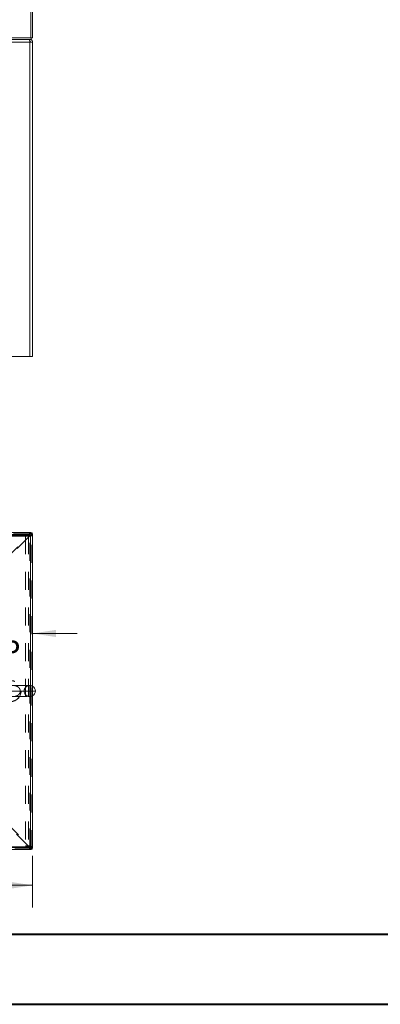
# Model space of a CAD drawing. Units: inches. Extents: x 0 to 23.4, y 0 to 16.5.
# Drawn here: x 7.3 to 9.4, y 0 to 5.5 of the extents above; entities that cross this region are included whole.
import ezdxf

# ---------------------------------------------------------------- set-up
doc = ezdxf.new("R2010")
doc.units = ezdxf.units.IN
doc.header["$MEASUREMENT"] = 0
doc.linetypes.add('HIDDEN', pattern=[0.075, 0.05, -0.025])
doc.styles.add('SLDTEXTSTYLE0', font='TXT', dxfattribs={"width": 0.75})
doc.dimstyles.new('SLDDIMSTYLE0', dxfattribs={"dimtxt": 0.125, "dimasz": 0.13, "dimexe": 0, "dimexo": 0.0625, "dimgap": 0.03125, "dimtad": 0, "dimtih": 1, "dimtoh": 1, "dimlfac": 9, "dimrnd": 1e-09, "dimzin": 4, "dimdsep": 46, "dimtxsty": 'SLDTEXTSTYLE0', "dimsah": 1, "dimcen": 0.09, "dimadec": 0, "dimazin": 1, "dimtfac": 1, "dimtofl": 0, "dimtmove": 0, "dimatfit": 3, "dimfxl": 1, "dimfrac": 2, "dimtolj": 1, "dimtzin": 12, "dimarcsym": 0})
doc.dimstyles.new('SLDDIMSTYLE4', dxfattribs={"dimtxt": 0.125, "dimasz": 0.13, "dimexe": 0, "dimexo": 0.0625, "dimgap": 0.03125, "dimtad": 0, "dimtih": 1, "dimtoh": 1, "dimlfac": 9, "dimrnd": 1e-09, "dimzin": 4, "dimdsep": 46, "dimtxsty": 'SLDTEXTSTYLE0', "dimsah": 1, "dimcen": 0.09, "dimadec": 0, "dimazin": 1, "dimtfac": 1, "dimtmove": 0, "dimatfit": 0, "dimfxl": 1, "dimfrac": 2, "dimtolj": 1, "dimtzin": 12, "dimarcsym": 0})

# ---------------------------------------------------------------- blocks, each defined once
blk = doc.blocks.new('_D_4')
at = {"color": 7, "linetype": 'Continuous', "lineweight": 0}
for p, q in [((7.4134, 0.8415), (7.4134, 0.5505)), ((6.0801, 0.6755), (6.4585, 0.6755)), ((7.4134, 0.6755), (6.9757, 0.6755))]:
    blk.add_line(p, q, dxfattribs=at)
for points in [[(6.0801, 0.6755), (6.2101, 0.6555), (6.2101, 0.6955)], [(7.4134, 0.6755), (7.2834, 0.6955), (7.2834, 0.6555)]]:
    blk.add_solid(points, dxfattribs=at)
at = {"color": 7, "linetype": 'Continuous', "lineweight": 0, "insert": (6.4585, 0.7374, 0.0004), "char_height": 0.125, "attachment_point": 1, "style": 'SLDTEXTSTYLE0'}
blk.add_mtext('12.00', dxfattribs=at)
blk = doc.blocks.new('_D_7')
at = {"color": 7, "linetype": 'Continuous', "lineweight": 0}
for p, q in [((6.9574, 1.8145), (6.9574, 2.2123)), ((6.9574, 2.0873), (6.7074, 2.0873)), ((7.4134, 2.0873), (7.6634, 2.0873))]:
    blk.add_line(p, q, dxfattribs=at)
for points in [[(6.9574, 2.0873), (6.8274, 2.1073), (6.8274, 2.0673)], [(7.4134, 2.0873), (7.5434, 2.0673), (7.5434, 2.1073)]]:
    blk.add_solid(points, dxfattribs=at)
at = {"color": 7, "linetype": 'Continuous', "lineweight": 0, "char_height": 0.125, "attachment_point": 1, "style": 'SLDTEXTSTYLE0'}
for s, insert in [('4.10', (6.9664, 2.2484, 0.0004)), ('TYP', (7.0447, 2.05, 0.0004))]:
    blk.add_mtext(s, dxfattribs=dict(at, insert=insert))

msp = doc.modelspace()

# ---------------------------------------------------------------- linework, layer by layer
at = {"color": 7, "linetype": 'Continuous', "lineweight": 15}
for p, q in [((7.40368, 12.07586), (7.40368, 5.4258)), ((7.41343, 12.07586), (7.41343, 5.4258)), ((7.40513, 5.4175), (7.26615, 5.4175)), ((7.26895, 5.4258), (7.40368, 5.4258)), ((7.39754, 5.4175), (7.39754, 5.40594)), ((7.41343, 5.4258), (7.40368, 5.4258)), ((7.40513, 5.4258), (7.40513, 5.4175)), ((7.39754, 5.40161), (6.51287, 5.40161)), ((7.39754, 5.40161), (7.39754, 3.63972)), ((7.41343, 5.40161), (7.39754, 5.40161)), ((7.41343, 5.40161), (7.41343, 3.63972)), ((6.51287, 3.63972), (7.39754, 3.63972)), ((7.39754, 3.63972), (7.41343, 3.63972)), ((6.51287, 2.6534), (7.39754, 2.6534)), ((7.39754, 2.64185), (7.39754, 2.6534)), ((7.39754, 2.6534), (7.40368, 2.6534)), ((6.51287, 2.64185), (7.39754, 2.64185)), ((6.51298, 2.63996), (7.40187, 2.63996)), ((7.40187, 2.63996), (7.40187, 0.88907)), ((7.40187, 2.63751), (7.41343, 2.63751)), ((7.40187, 0.89151), (7.40187, 2.63751)), ((7.41343, 2.64366), (7.41343, 2.63751)), ((7.41343, 0.89151), (7.41343, 2.63751)), ((7.42846, 1.76451), (7.41343, 1.76451)), ((7.39754, 0.88718), (6.51287, 0.88718)), ((7.40187, 0.88907), (6.51298, 0.88907)), ((7.39754, 0.88718), (7.39754, 0.87562)), ((7.40187, 0.89151), (7.41343, 0.89151)), ((7.41343, 0.89151), (7.41343, 0.88537)), ((7.39754, 0.87562), (6.51287, 0.87562)), ((7.39754, 0.87562), (7.40368, 0.87562))]:
    msp.add_line(p, q, dxfattribs=at)
at = {"color": 7, "linetype": 'HIDDEN', "lineweight": 0}
for p, q in [((7.39754, 2.64185), (7.39754, 2.6534)), ((7.40368, 2.6451), (7.40368, 2.6534)), ((7.40368, 2.6451), (7.40368, 2.65217)), ((7.39444, 2.63751), (6.51287, 2.63751)), ((6.51298, 2.63751), (7.39444, 2.63751)), ((7.37357, 2.63257), (7.18568, 2.63257)), ((7.25978, 2.50285), (7.39444, 2.63751)), ((7.39754, 2.63442), (7.26287, 2.49975)), ((7.40513, 2.6451), (7.26615, 2.6451)), ((7.39024, 2.63257), (7.37357, 2.63257)), ((7.37357, 2.63257), (7.37357, 0.89646)), ((7.40513, 2.63257), (7.39024, 2.63257)), ((7.39024, 2.63257), (7.39024, 0.89646)), ((7.39754, 0.89461), (7.39754, 2.63442)), ((7.40187, 2.63751), (7.41343, 2.63751)), ((7.40513, 0.88392), (7.40513, 2.6451)), ((7.40513, 2.64366), (7.41343, 2.64366)), ((7.40513, 2.64366), (7.41219, 2.64366)), ((7.39721, 1.79576), (7.29658, 1.79576)), ((7.3441, 1.76451), (7.15069, 1.76451)), ((7.3441, 1.76451), (7.21318, 1.76451)), ((7.28276, 1.73326), (7.39721, 1.73326)), ((7.41343, 1.76451), (7.3441, 1.76451)), ((7.39444, 0.89151), (7.25978, 1.02618)), ((7.26287, 1.02927), (7.39754, 0.89461)), ((6.51287, 0.89151), (7.39444, 0.89151)), ((6.51287, 0.88392), (7.40513, 0.88392)), ((7.39444, 0.89151), (6.51298, 0.89151)), ((7.18568, 0.89646), (7.37357, 0.89646)), ((7.37357, 0.89646), (7.39024, 0.89646)), ((7.40513, 0.89646), (7.39024, 0.89646)), ((7.39754, 0.88718), (7.39754, 0.87562)), ((7.40187, 0.89151), (7.41343, 0.89151)), ((7.40368, 0.88392), (7.40368, 0.87562)), ((7.40368, 0.88392), (7.40368, 0.87686)), ((7.40513, 0.88537), (7.41343, 0.88537)), ((7.40513, 0.88537), (7.41219, 0.88537))]:
    msp.add_line(p, q, dxfattribs=at)
at = {"color": 8, "linetype": 'Continuous', "lineweight": 15}
for p, q in [((7.40368, 2.65217), (7.40368, 2.6534)), ((7.41219, 2.64366), (7.41343, 2.64366)), ((7.41219, 0.88537), (7.41343, 0.88537)), ((7.40368, 0.87686), (7.40368, 0.87562))]:
    msp.add_line(p, q, dxfattribs=at)
at = {"color": 7, "linetype": 'Continuous', "lineweight": 40}
for p, q in [((0.98736, 0.40216), (22.99523, 0.40216)), ((0.0031, 0.00846), (23.38893, 0.00846))]:
    msp.add_line(p, q, dxfattribs=at)
at = {"color": 7, "linetype": 'HIDDEN', "lineweight": 0}
for radius in [0.05903, 0.05841]:
    msp.add_circle((7.28957, 1.76451), radius, dxfattribs=at)
at = {"color": 7, "linetype": 'Continuous', "lineweight": 15}
for centre, radius, start, end in [((7.39754, 2.63751), 0.01589, 0, 90), ((7.40368, 2.64366), 0.00974, 0, 90), ((7.39754, 2.63751), 0.00433, 0, 90), ((7.39721, 1.76451), 0.03125, 0, 58.73927), ((7.39721, 1.76451), 0.03125, 301.26073, 0), ((7.39754, 0.89151), 0.01589, 270, 0), ((7.39754, 0.89151), 0.00433, 270, 0), ((7.40368, 0.88537), 0.00974, 270, 0)]:
    msp.add_arc(centre, radius, start, end, dxfattribs=at)
at = {"color": 7, "linetype": 'HIDDEN', "lineweight": 0}
for centre, radius, start, end in [((7.40368, 2.64366), 0.00144, 0, 90), ((7.39721, 1.76451), 0.03125, 90, 180), ((7.39721, 1.76451), 0.03125, 58.73927, 90), ((7.39721, 1.76451), 0.03125, 180, 270), ((7.39721, 1.76451), 0.03125, 270, 301.26073), ((7.40368, 0.88537), 0.00144, 270, 0)]:
    msp.add_arc(centre, radius, start, end, dxfattribs=at)
at = {"color": 7, "linetype": 'Continuous', "lineweight": 15}
for points in [[(7.39754, 5.40161), (7.39728, 5.40369), (7.39676, 5.40786), (7.39599, 5.41311), (7.39522, 5.41678), (7.3947, 5.41726), (7.39444, 5.4175)], [(7.39754, 5.4175), (7.39962, 5.41726), (7.40378, 5.41678), (7.40903, 5.41311), (7.41271, 5.40786), (7.41319, 5.40369), (7.41343, 5.40161)], [(7.39754, 5.40594), (7.3981, 5.40588), (7.39924, 5.40575), (7.40067, 5.40475), (7.40167, 5.40331), (7.40181, 5.40218), (7.40187, 5.40161)]]:
    msp.add_open_spline(points, degree=3, dxfattribs=at)
at = {"color": 7, "linetype": 'HIDDEN', "lineweight": 0}
for points in [[(7.39754, 2.6534), (7.39728, 2.65316), (7.39676, 2.65269), (7.39599, 2.64901), (7.39522, 2.64376), (7.3947, 2.63959), (7.39444, 2.63751)], [(7.39754, 2.63442), (7.39962, 2.63468), (7.40378, 2.63519), (7.40903, 2.63597), (7.41271, 2.63674), (7.41319, 2.63726), (7.41343, 2.63751)], [(7.39754, 2.63442), (7.3981, 2.63468), (7.39924, 2.63519), (7.40067, 2.63597), (7.40167, 2.63674), (7.40181, 2.63726), (7.40187, 2.63751)], [(7.39444, 0.89151), (7.3947, 0.88943), (7.39522, 0.88527), (7.39599, 0.88001), (7.39676, 0.87634), (7.39728, 0.87586), (7.39754, 0.87562)], [(7.41343, 0.89151), (7.41319, 0.89177), (7.41271, 0.89229), (7.40903, 0.89306), (7.40378, 0.89383), (7.39962, 0.89435), (7.39754, 0.89461)], [(7.40187, 0.89151), (7.40181, 0.89177), (7.40167, 0.89229), (7.40067, 0.89306), (7.39924, 0.89383), (7.3981, 0.89435), (7.39754, 0.89461)]]:
    msp.add_open_spline(points, degree=3, dxfattribs=at)
for points, knots in [([(7.39565, 2.63996), (7.39551, 2.6397), (7.3951, 2.639), (7.3947, 2.63809), (7.39444, 2.63751)], [0, 0, 0, 0, 0.3586475, 1, 1, 1, 1]), ([(7.30401, 1.79553), (7.30566, 1.79548), (7.31064, 1.79533), (7.3198, 1.79353), (7.32976, 1.78929), (7.33784, 1.78221), (7.34281, 1.77425), (7.3441, 1.76776), (7.3441, 1.76456), (7.3441, 1.76451)], [0, 0, 0, 0, 0.089756, 0.2697809, 0.5202349, 0.6749951, 0.8385561, 0.9977743, 1, 1, 1, 1]), ([(7.3441, 1.76451), (7.3438, 1.76158), (7.34319, 1.75561), (7.33843, 1.74752), (7.33103, 1.74065), (7.32186, 1.73621), (7.31212, 1.7339), (7.30376, 1.73324), (7.29658, 1.73326), (7.2906, 1.73335), (7.28324, 1.73328), (7.27466, 1.73319), (7.26478, 1.73425), (7.25543, 1.73694), (7.2488, 1.74059), (7.24318, 1.74513), (7.23983, 1.74904), (7.23668, 1.75496), (7.23541, 1.75919), (7.23506, 1.76299), (7.23504, 1.76413), (7.23504, 1.76451)], [0, 0, 0, 0, 0.0587183, 0.1195391, 0.1881879, 0.2713229, 0.3395152, 0.4092108, 0.4559387, 0.4926884, 0.5304868, 0.6031868, 0.6757508, 0.7500312, 0.8172885, 0.8388956, 0.9046551, 0.9232263, 0.9769654, 0.9923557, 1, 1, 1, 1]), ([(7.39444, 0.89151), (7.3947, 0.89093), (7.3951, 0.89003), (7.39551, 0.88932), (7.39565, 0.88907)], [0, 0, 0, 0, 0.6413525, 1, 1, 1, 1])]:
    msp.add_open_spline(points, degree=3, knots=knots, dxfattribs=at)
at = {"color": 7, "linetype": 'Continuous', "lineweight": 15}
for points, knots in [([(7.39754, 2.64185), (7.39728, 2.64178), (7.39676, 2.64164), (7.39613, 2.64087), (7.39576, 2.64017), (7.39565, 2.63996)], [0, 0, 0, 0, 0.4097026, 0.8194051, 1, 1, 1, 1]), ([(7.39565, 0.88907), (7.39576, 0.88885), (7.39613, 0.88815), (7.39676, 0.88739), (7.39728, 0.88725), (7.39754, 0.88718)], [0, 0, 0, 0, 0.1805949, 0.5902974, 1, 1, 1, 1])]:
    msp.add_open_spline(points, degree=3, knots=knots, dxfattribs=at)

# ---------------------------------------------------------------- dimensions: what is measured, and where the dimension line sits
at = {"color": 7, "linetype": 'Continuous', "lineweight": 0}
dim = msp.add_linear_dim(base=(6.95743, 2.08732), p1=(7.41343, 2.63751), p2=(6.95743, 1.76451), text='<>\\PTYP', dimstyle='SLDDIMSTYLE4', dxfattribs=at)
dim.commit()
dim.dimension.update_dxf_attribs({"geometry": '_D_7', "text_midpoint": (7.1788, 2.08732), "dimtype": 160})
dim = msp.add_linear_dim(base=(6.08009, 0.67546), p1=(7.41343, 0.89151), p2=(6.08009, 0.64367), dimstyle='SLDDIMSTYLE0', dxfattribs=at)
dim.commit()
dim.dimension.update_dxf_attribs({"geometry": '_D_4', "text_midpoint": (6.71711, 0.67546), "dimtype": 160})

doc.saveas('drawing.dxf')
